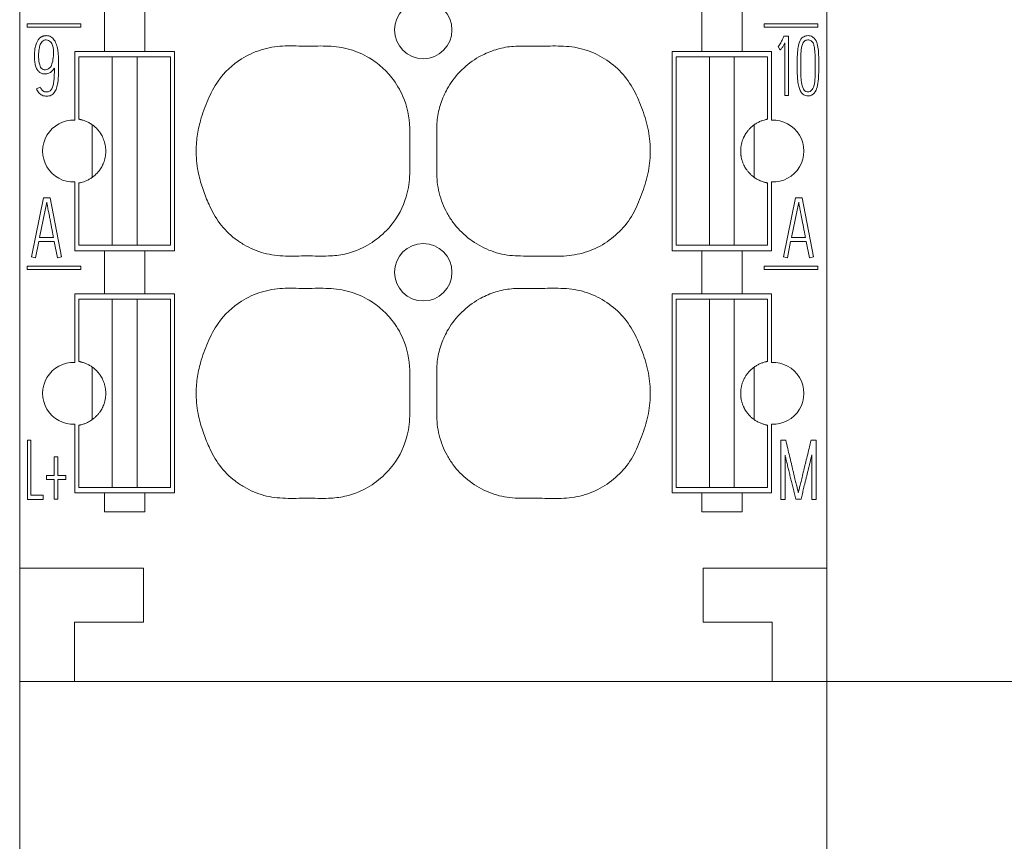
# Model space of a CAD drawing. Units: millimetres. Extents: x 0 to 420, y 0 to 297.
# Drawn here: x 198 to 216, y 109 to 124 of the extents above; entities that cross this region are included whole.
import ezdxf

# ---------------------------------------------------------------- set-up
doc = ezdxf.new("R2010")
doc.units = ezdxf.units.MM
doc.layers.add('1', color=7, linetype='Continuous')
doc.layers.add('200', color=7, linetype='Continuous')
doc.styles.add('latin_extended', font='simplex.shx')
doc.dimstyles.get("Standard").update_dxf_attribs({"dimtxt": 0.18, "dimasz": 0.18, "dimexe": 0.18, "dimexo": 0.0625, "dimgap": 0.09, "dimtad": 0, "dimtih": 1, "dimtoh": 1, "dimdec": 4, "dimzin": 0, "dimdsep": 46, "dimtxsty": 'Standard', "dimcen": 0.09, "dimadec": 0, "dimazin": 0, "dimtfac": 1, "dimtdec": 4, "dimtofl": 0, "dimtmove": 0, "dimatfit": 3, "dimfxl": 1, "dimtolj": 1, "dimtzin": 0, "dimarcsym": 0})

# ---------------------------------------------------------------- blocks, each defined once
blk = doc.blocks.new('_U0')
at = {"layer": '200', "color": 7, "lineweight": 13}
for p, q in [((212.959721, 252.713098), (234.559721, 252.713098)), ((233.059721, 252.713098), (233.059721, 111.712073)), ((211.943021, 111.712073), (234.559721, 111.712073))]:
    blk.add_line(p, q, dxfattribs=at)
at = {"layer": '200', "color": 7, "lineweight": 25}
for points in [[(233.059721, 252.713098), (233.520505, 249.2131), (232.598937, 249.213097)], [(233.059721, 111.712073), (232.598937, 115.212071), (233.520505, 115.212075)]]:
    blk.add_solid(points, dxfattribs=at)
at = {"layer": '200', "color": 7, "linetype": 'Continuous', "lineweight": 18, "insert": (232.488668, 180.392586), "char_height": 3.5, "attachment_point": 7, "rotation": 90, "line_spacing_factor": 0.963855, "style": 'latin_extended'}
blk.add_mtext('\\W0.6305;141', dxfattribs=at)
blk = doc.blocks.new('_U3')
at = {"layer": '200', "color": 7, "lineweight": 13}
for p, q in [((197.959721, 111.712073), (197.959721, 96.695787)), ((212.959721, 111.712073), (212.959721, 96.695787)), ((197.959721, 98.195787), (212.959721, 98.195787))]:
    blk.add_line(p, q, dxfattribs=at)
at = {"layer": '200', "color": 7, "lineweight": 25}
for points in [[(197.959721, 98.195787), (201.459719, 98.656571), (201.459723, 97.735004)], [(212.959721, 98.195787), (209.459723, 97.735004), (209.459719, 98.656571)]]:
    blk.add_solid(points, dxfattribs=at)
at = {"layer": '200', "color": 7, "linetype": 'Continuous', "lineweight": 18, "insert": (204.701695, 98.76684), "char_height": 3.5, "attachment_point": 7, "line_spacing_factor": 0.963855, "style": 'latin_extended'}
blk.add_mtext('\\W0.5232;15', dxfattribs=at)

msp = doc.modelspace()

# ---------------------------------------------------------------- linework, layer by layer
at = {"layer": '1', "color": 7, "linetype": 'Continuous', "lineweight": 13}
for p, q in [((197.96, 179.659), (197.96, 113.812)), ((212.96, 179.659), (212.96, 113.812)), ((199.535, 123.412), (199.535, 124.212)), ((200.285, 124.212), (200.285, 123.412)), ((210.635, 123.412), (210.635, 124.212)), ((211.385, 124.212), (211.385, 123.412)), ((199.096, 123.924), (198.096, 123.924)), ((198.096, 123.924), (198.096, 123.864)), ((199.096, 123.864), (199.096, 123.924)), ((211.796, 123.924), (211.796, 123.864)), ((212.796, 123.924), (211.796, 123.924)), ((212.796, 123.864), (212.796, 123.924)), ((198.096, 123.864), (199.096, 123.864)), ((211.796, 123.864), (212.796, 123.864)), ((212.159, 123.695), (212.248, 123.695)), ((212.182, 122.592), (212.182, 123.572)), ((212.248, 123.695), (212.248, 122.592)), ((198.985, 123.412), (198.985, 122.137)), ((199.535, 123.412), (198.985, 123.412)), ((200.285, 123.412), (199.535, 123.412)), ((200.835, 123.412), (200.285, 123.412)), ((200.835, 119.712), (200.835, 123.412)), ((210.085, 119.712), (210.085, 123.412)), ((210.085, 123.412), (210.635, 123.412)), ((210.635, 123.412), (211.385, 123.412)), ((211.385, 123.412), (211.935, 123.412)), ((211.935, 123.412), (211.935, 122.137)), ((212.092, 123.438), (212.055, 123.502)), ((199.06, 123.312), (199.06, 122.154)), ((200.14, 123.312), (199.68, 123.312)), ((199.68, 123.312), (199.68, 119.812)), ((200.14, 123.312), (200.14, 119.812)), ((200.76, 123.312), (200.76, 119.812)), ((210.16, 123.312), (210.16, 119.812)), ((210.78, 123.312), (211.24, 123.312)), ((210.78, 123.312), (210.78, 119.812)), ((211.24, 123.312), (211.24, 119.812)), ((211.86, 123.312), (211.86, 122.154)), ((198.27, 122.72), (198.341, 122.749)), ((212.248, 122.592), (212.182, 122.592)), ((199.309, 121.074), (199.309, 122.05)), ((211.611, 122.05), (211.611, 121.074)), ((198.985, 120.988), (198.985, 119.712)), ((199.06, 120.97), (199.06, 119.812)), ((211.86, 120.97), (211.86, 119.812)), ((211.935, 120.988), (211.935, 119.712)), ((198.401, 120.692), (198.178, 119.598)), ((198.329, 119.958), (198.463, 120.611)), ((198.527, 120.692), (198.401, 120.692)), ((198.739, 119.595), (198.527, 120.692)), ((212.376, 120.692), (212.153, 119.598)), ((212.304, 119.958), (212.438, 120.611)), ((212.502, 120.692), (212.376, 120.692)), ((212.714, 119.595), (212.502, 120.692)), ((198.255, 119.581), (198.314, 119.88)), ((198.314, 119.88), (198.603, 119.88)), ((198.588, 119.958), (198.329, 119.958)), ((198.603, 119.88), (198.663, 119.58)), ((212.23, 119.581), (212.289, 119.88)), ((212.289, 119.88), (212.578, 119.88)), ((212.563, 119.958), (212.304, 119.958)), ((212.578, 119.88), (212.638, 119.58)), ((198.985, 119.712), (199.535, 119.712)), ((199.535, 118.912), (199.535, 119.712)), ((199.535, 119.712), (200.285, 119.712)), ((200.14, 119.812), (199.68, 119.812)), ((200.285, 119.712), (200.835, 119.712)), ((200.285, 119.712), (200.285, 118.912)), ((210.635, 119.712), (210.085, 119.712)), ((210.635, 118.912), (210.635, 119.712)), ((211.385, 119.712), (210.635, 119.712)), ((210.78, 119.812), (211.24, 119.812)), ((211.935, 119.712), (211.385, 119.712)), ((211.385, 119.712), (211.385, 118.912)), ((198.178, 119.598), (198.255, 119.581)), ((198.663, 119.58), (198.739, 119.595)), ((212.153, 119.598), (212.23, 119.581)), ((212.638, 119.58), (212.714, 119.595)), ((198.096, 119.424), (198.096, 119.364)), ((199.096, 119.424), (198.096, 119.424)), ((198.096, 119.364), (199.096, 119.364)), ((199.096, 119.364), (199.096, 119.424)), ((211.796, 119.424), (211.796, 119.364)), ((212.796, 119.424), (211.796, 119.424)), ((211.796, 119.364), (212.796, 119.364)), ((212.796, 119.364), (212.796, 119.424)), ((199.535, 118.912), (198.985, 118.912)), ((198.985, 118.912), (198.985, 117.637)), ((199.06, 118.812), (199.06, 117.654)), ((200.285, 118.912), (199.535, 118.912)), ((200.14, 118.812), (199.68, 118.812)), ((199.68, 118.812), (199.68, 115.312)), ((200.14, 118.812), (200.14, 115.312)), ((200.835, 118.912), (200.285, 118.912)), ((200.76, 118.812), (200.76, 115.312)), ((200.835, 115.212), (200.835, 118.912)), ((210.085, 118.912), (210.635, 118.912)), ((210.085, 115.212), (210.085, 118.912)), ((210.16, 118.812), (210.16, 115.312)), ((210.635, 118.912), (211.385, 118.912)), ((210.78, 118.812), (211.24, 118.812)), ((210.78, 118.812), (210.78, 115.312)), ((211.24, 118.812), (211.24, 115.312)), ((211.385, 118.912), (211.935, 118.912)), ((211.86, 118.812), (211.86, 117.654)), ((211.935, 118.912), (211.935, 117.637)), ((199.309, 116.574), (199.309, 117.55)), ((211.611, 117.55), (211.611, 116.574)), ((198.985, 116.488), (198.985, 115.212)), ((199.06, 116.47), (199.06, 115.312)), ((211.86, 116.47), (211.86, 115.312)), ((211.935, 116.488), (211.935, 115.212)), ((198.103, 116.194), (198.103, 115.092)), ((198.169, 116.194), (198.103, 116.194)), ((198.169, 115.17), (198.169, 116.194)), ((212.107, 116.194), (212.107, 115.092)), ((212.197, 116.194), (212.107, 116.194)), ((212.761, 116.194), (212.669, 116.194)), ((212.761, 115.092), (212.761, 116.194)), ((198.666, 115.884), (198.602, 115.884)), ((198.602, 115.884), (198.602, 115.534)), ((198.666, 115.534), (198.666, 115.884)), ((212.185, 115.092), (212.185, 115.916)), ((212.683, 115.921), (212.683, 115.092)), ((198.457, 115.534), (198.457, 115.459)), ((198.602, 115.534), (198.457, 115.534)), ((198.815, 115.534), (198.666, 115.534)), ((198.815, 115.459), (198.815, 115.534)), ((198.457, 115.459), (198.602, 115.459)), ((198.602, 115.459), (198.602, 115.094)), ((198.666, 115.094), (198.666, 115.459)), ((198.666, 115.459), (198.815, 115.459)), ((200.14, 115.312), (199.68, 115.312)), ((210.78, 115.312), (211.24, 115.312)), ((198.399, 115.17), (198.169, 115.17)), ((198.399, 115.092), (198.399, 115.17)), ((198.985, 115.212), (199.535, 115.212)), ((199.535, 114.862), (199.535, 115.212)), ((199.535, 115.212), (200.285, 115.212)), ((200.285, 115.212), (200.835, 115.212)), ((200.285, 115.212), (200.285, 114.862)), ((210.635, 115.212), (210.085, 115.212)), ((210.635, 114.862), (210.635, 115.212)), ((211.385, 115.212), (210.635, 115.212)), ((211.935, 115.212), (211.385, 115.212)), ((211.385, 115.212), (211.385, 114.862)), ((198.103, 115.092), (198.399, 115.092)), ((198.602, 115.094), (198.666, 115.094)), ((212.107, 115.092), (212.185, 115.092)), ((212.383, 115.094), (212.482, 115.094)), ((212.683, 115.092), (212.761, 115.092)), ((200.285, 114.862), (199.535, 114.862)), ((211.385, 114.862), (210.635, 114.862)), ((197.96, 113.812), (197.96, 111.712)), ((200.26, 113.812), (197.96, 113.812)), ((200.26, 113.812), (200.26, 112.812)), ((210.66, 113.812), (210.66, 112.812)), ((210.66, 113.812), (212.96, 113.812)), ((212.96, 113.812), (212.96, 111.712)), ((198.976, 111.712), (198.976, 112.812)), ((200.26, 112.812), (198.976, 112.812)), ((210.66, 112.812), (211.943, 112.812)), ((211.943, 111.712), (211.943, 112.812)), ((198.976, 111.712), (197.96, 111.712)), ((198.976, 111.712), (211.943, 111.712)), ((211.943, 111.712), (212.96, 111.712))]:
    msp.add_line(p, q, dxfattribs=at)
for centre in [(205.46, 123.812), (205.46, 119.312)]:
    msp.add_circle(centre, 0.534, dxfattribs=at)
for centre, start, end in [((198.96, 121.562), 87.5081, 272.4919), ((211.96, 121.562), 267.5081, 92.4919), ((198.96, 117.062), 87.5081, 272.4919), ((211.96, 117.062), 267.5081, 92.4919)]:
    msp.add_arc(centre, 0.575, start, end, dxfattribs=at)
for points, knots in [([(198.606, 123.104), (198.594, 123.082), (198.562, 123.042), (198.502, 123.002), (198.435, 122.991), (198.372, 122.999), (198.318, 123.03), (198.278, 123.08), (198.252, 123.148), (198.236, 123.231), (198.232, 123.325), (198.236, 123.42), (198.25, 123.505), (198.27, 123.566), (198.288, 123.604), (198.301, 123.625), (198.315, 123.643), (198.329, 123.658), (198.344, 123.671), (198.36, 123.681), (198.376, 123.69), (198.391, 123.696), (198.407, 123.701), (198.421, 123.703), (198.436, 123.705), (198.462, 123.706), (198.498, 123.703), (198.541, 123.687), (198.577, 123.658), (198.605, 123.622), (198.629, 123.579), (198.647, 123.529), (198.661, 123.474), (198.672, 123.414), (198.678, 123.35), (198.681, 123.283), (198.684, 123.214), (198.684, 123.14), (198.684, 123.062), (198.681, 122.983), (198.677, 122.91), (198.671, 122.844), (198.66, 122.785), (198.646, 122.732), (198.628, 122.687), (198.605, 122.649), (198.577, 122.618), (198.543, 122.596), (198.503, 122.584), (198.46, 122.58), (198.418, 122.584), (198.379, 122.596), (198.344, 122.617), (198.313, 122.645), (198.288, 122.68), (198.275, 122.706), (198.27, 122.72)], [0, 0, 0, 0, 0.028619, 0.053661, 0.078457, 0.10116, 0.122158, 0.144412, 0.170255, 0.201033, 0.237645, 0.27304, 0.304521, 0.332673, 0.342391, 0.35131, 0.359519, 0.36716, 0.374341, 0.38115, 0.387615, 0.393737, 0.399575, 0.40513, 0.410371, 0.415328, 0.433418, 0.449819, 0.465799, 0.482443, 0.500194, 0.519493, 0.540343, 0.562586, 0.586355, 0.611096, 0.636183, 0.661629, 0.692801, 0.721696, 0.748331, 0.772639, 0.794625, 0.814435, 0.832175, 0.848102, 0.862732, 0.876968, 0.892003, 0.908729, 0.923815, 0.938351, 0.95303, 0.968041, 0.983512, 1, 1, 1, 1]), ([(198.433, 123.627), (198.405, 123.621), (198.355, 123.582), (198.329, 123.499), (198.313, 123.415), (198.309, 123.316), (198.315, 123.216), (198.338, 123.133), (198.383, 123.073), (198.463, 123.065), (198.537, 123.117), (198.573, 123.216), (198.586, 123.314), (198.591, 123.427), (198.581, 123.514), (198.539, 123.589), (198.492, 123.627), (198.447, 123.629), (198.433, 123.627)], [0, 0, 0, 0, 0.0625, 0.125, 0.1875, 0.25, 0.34375, 0.40625, 0.4375, 0.5, 0.5625, 0.625, 0.71875, 0.78125, 0.875, 0.90625, 0.96875, 1, 1, 1, 1]), ([(212.055, 123.502), (212.075, 123.523), (212.106, 123.565), (212.135, 123.633), (212.152, 123.675), (212.159, 123.695)], [0, 0, 0, 0, 0.391503, 0.710241, 1, 1, 1, 1]), ([(212.182, 123.572), (212.178, 123.564), (212.17, 123.547), (212.156, 123.523), (212.142, 123.498), (212.127, 123.474), (212.11, 123.454), (212.098, 123.443), (212.092, 123.438)], [0, 0, 0, 0, 0.164096, 0.336927, 0.518657, 0.695677, 0.855448, 1, 1, 1, 1]), ([(212.572, 123.7), (212.545, 123.694), (212.481, 123.663), (212.436, 123.554), (212.416, 123.422), (212.411, 123.298), (212.409, 123.163), (212.41, 123.04), (212.415, 122.905), (212.429, 122.795), (212.457, 122.706), (212.494, 122.628), (212.566, 122.585), (212.668, 122.58), (212.757, 122.659), (212.794, 122.793), (212.809, 122.942), (212.813, 123.105), (212.812, 123.268), (212.808, 123.419), (212.787, 123.552), (212.743, 123.657), (212.656, 123.708), (212.599, 123.707), (212.572, 123.7)], [0, 0, 0, 0, 0.03125, 0.078125, 0.125, 0.1875, 0.21875, 0.28125, 0.328125, 0.375, 0.40625, 0.4375, 0.46875, 0.5, 0.546875, 0.59375, 0.65625, 0.71875, 0.78125, 0.84375, 0.890625, 0.9375, 0.96875, 1, 1, 1, 1]), ([(212.672, 123.61), (212.653, 123.622), (212.606, 123.632), (212.538, 123.611), (212.494, 123.521), (212.481, 123.414), (212.476, 123.276), (212.476, 123.142), (212.476, 123.006), (212.483, 122.871), (212.498, 122.76), (212.551, 122.666), (212.659, 122.652), (212.729, 122.763), (212.743, 122.904), (212.747, 123.064), (212.747, 123.221), (212.744, 123.356), (212.735, 123.469), (212.716, 123.556), (212.69, 123.597), (212.672, 123.61)], [0, 0, 0, 0, 0.03125, 0.0625, 0.09375, 0.15625, 0.21875, 0.28125, 0.34375, 0.40625, 0.46875, 0.5, 0.546875, 0.59375, 0.65625, 0.75, 0.8125, 0.875, 0.9375, 0.96875, 1, 1, 1, 1]), ([(201.479, 120.567), (201.534, 120.445), (201.663, 120.208), (201.905, 119.968), (202.183, 119.782), (202.496, 119.648), (202.898, 119.602), (203.3, 119.62), (203.668, 119.603), (204.003, 119.639), (204.323, 119.746), (204.641, 119.94), (204.968, 120.281), (205.176, 120.716), (205.219, 121.187), (205.205, 121.588), (205.223, 122.056), (205.136, 122.528), (204.906, 122.905), (204.674, 123.148), (204.397, 123.34), (204.052, 123.482), (203.649, 123.522), (203.248, 123.504), (202.845, 123.527), (202.445, 123.459), (202.014, 123.262), (201.665, 122.933), (201.449, 122.511), (201.323, 122.166), (201.25, 121.838), (201.231, 121.502), (201.266, 121.166), (201.365, 120.846), (201.437, 120.659), (201.479, 120.567)], [0, 0, 0, 0, 0.03125, 0.0625, 0.078125, 0.109375, 0.140625, 0.171875, 0.203125, 0.226562, 0.25, 0.28125, 0.3125, 0.359375, 0.390625, 0.421875, 0.453125, 0.5, 0.53125, 0.554688, 0.578125, 0.609375, 0.640625, 0.671875, 0.703125, 0.734375, 0.765625, 0.8125, 0.84375, 0.875, 0.898438, 0.921875, 0.953125, 0.976562, 1, 1, 1, 1]), ([(206.012, 120.242), (206.092, 120.134), (206.279, 119.939), (206.627, 119.728), (207.017, 119.612), (207.422, 119.612), (207.755, 119.613), (208.09, 119.606), (208.426, 119.65), (208.8, 119.808), (209.121, 120.057), (209.37, 120.38), (209.519, 120.755), (209.63, 121.072), (209.681, 121.404), (209.686, 121.74), (209.609, 122.138), (209.468, 122.515), (209.284, 122.876), (209.006, 123.173), (208.661, 123.387), (208.338, 123.488), (208.003, 123.518), (207.701, 123.51), (207.367, 123.513), (207.064, 123.511), (206.769, 123.442), (206.46, 123.305), (206.163, 123.082), (205.932, 122.788), (205.79, 122.484), (205.714, 122.189), (205.709, 121.887), (205.711, 121.552), (205.708, 121.251), (205.718, 120.915), (205.786, 120.652), (205.9, 120.409), (205.972, 120.296), (206.012, 120.242)], [0, 0, 0, 0, 0.03125, 0.0625, 0.09375, 0.125, 0.15625, 0.171875, 0.203125, 0.234375, 0.265625, 0.296875, 0.328125, 0.359375, 0.375, 0.40625, 0.4375, 0.46875, 0.5, 0.53125, 0.5625, 0.59375, 0.609375, 0.640625, 0.664062, 0.6875, 0.710938, 0.734375, 0.765625, 0.796875, 0.820312, 0.84375, 0.867188, 0.890625, 0.921875, 0.9375, 0.96875, 0.984375, 1, 1, 1, 1]), ([(199.68, 123.312), (199.657, 123.312), (199.619, 123.312), (199.581, 123.312), (199.561, 123.312), (199.532, 123.312), (199.503, 123.312), (199.479, 123.312), (199.438, 123.312), (199.367, 123.312), (199.286, 123.312), (199.212, 123.312), (199.155, 123.312), (199.105, 123.312), (199.075, 123.312), (199.062, 123.312), (199.06, 123.312), (199.06, 123.312)], [0, 0, 0, 0, 0.058638, 0.117276, 0.185113, 0.274265, 0.350677, 0.431253, 0.507098, 0.595705, 0.667808, 0.74479, 0.808702, 0.847599, 0.931599, 0.96818, 1, 1, 1, 1]), ([(200.76, 123.312), (200.759, 123.312), (200.75, 123.312), (200.703, 123.312), (200.627, 123.312), (200.545, 123.312), (200.472, 123.312), (200.417, 123.312), (200.371, 123.312), (200.339, 123.312), (200.312, 123.312), (200.28, 123.312), (200.249, 123.312), (200.232, 123.312), (200.192, 123.312), (200.162, 123.312), (200.14, 123.312)], [0, 0, 0, 0, 0.074735, 0.152113, 0.237755, 0.331159, 0.386414, 0.449765, 0.505774, 0.568373, 0.656057, 0.758627, 0.840231, 0.908018, 0.941384, 1, 1, 1, 1]), ([(210.16, 123.312), (210.16, 123.312), (210.17, 123.312), (210.216, 123.312), (210.293, 123.312), (210.375, 123.312), (210.447, 123.312), (210.502, 123.312), (210.549, 123.312), (210.581, 123.312), (210.607, 123.312), (210.64, 123.312), (210.671, 123.312), (210.688, 123.312), (210.728, 123.312), (210.757, 123.312), (210.78, 123.312)], [0, 0, 0, 0, 0.074735, 0.152113, 0.237755, 0.331159, 0.386414, 0.449765, 0.505774, 0.568373, 0.656057, 0.758627, 0.840231, 0.908018, 0.941384, 1, 1, 1, 1]), ([(211.24, 123.312), (211.262, 123.312), (211.301, 123.312), (211.339, 123.312), (211.358, 123.312), (211.387, 123.312), (211.417, 123.312), (211.441, 123.312), (211.482, 123.312), (211.552, 123.312), (211.633, 123.312), (211.707, 123.312), (211.764, 123.312), (211.814, 123.312), (211.845, 123.312), (211.858, 123.312), (211.86, 123.312), (211.86, 123.312)], [0, 0, 0, 0, 0.058638, 0.117276, 0.185113, 0.274265, 0.350677, 0.431253, 0.507098, 0.595705, 0.667808, 0.74479, 0.808702, 0.847599, 0.931599, 0.96818, 1, 1, 1, 1]), ([(198.341, 122.749), (198.345, 122.74), (198.354, 122.723), (198.37, 122.7), (198.389, 122.682), (198.411, 122.669), (198.434, 122.661), (198.461, 122.658), (198.489, 122.661), (198.517, 122.673), (198.539, 122.692), (198.557, 122.718), (198.571, 122.75), (198.582, 122.787), (198.591, 122.829), (198.597, 122.876), (198.601, 122.928), (198.603, 122.983), (198.605, 123.043), (198.606, 123.083), (198.606, 123.104)], [0, 0, 0, 0, 0.044259, 0.085262, 0.124204, 0.161428, 0.197566, 0.234474, 0.281375, 0.324246, 0.366961, 0.413022, 0.464144, 0.521587, 0.585766, 0.656638, 0.734459, 0.818204, 0.906713, 1, 1, 1, 1]), ([(199.06, 120.97), (199.06, 120.97), (199.063, 120.971), (199.074, 120.973), (199.079, 120.974), (199.09, 120.976), (199.096, 120.978), (199.116, 120.983), (199.132, 120.987), (199.16, 120.996), (199.169, 121), (199.188, 121.007), (199.198, 121.011), (199.228, 121.025), (199.247, 121.035), (199.276, 121.052), (199.286, 121.058), (199.304, 121.071), (199.313, 121.077), (199.339, 121.097), (199.356, 121.111), (199.379, 121.133), (199.386, 121.14), (199.4, 121.155), (199.407, 121.162), (199.42, 121.177), (199.426, 121.184), (199.437, 121.199), (199.443, 121.206), (199.458, 121.227), (199.466, 121.24), (199.481, 121.265), (199.488, 121.277), (199.497, 121.295), (199.5, 121.301), (199.506, 121.314), (199.509, 121.321), (199.518, 121.341), (199.524, 121.356), (199.532, 121.381), (199.534, 121.389), (199.539, 121.407), (199.542, 121.416), (199.548, 121.444), (199.552, 121.464), (199.558, 121.507), (199.559, 121.529), (199.56, 121.557), (199.56, 121.563), (199.56, 121.574), (199.559, 121.591), (199.558, 121.608), (199.557, 121.624), (199.556, 121.629), (199.555, 121.64), (199.554, 121.645), (199.552, 121.661), (199.55, 121.671), (199.546, 121.69), (199.544, 121.7), (199.539, 121.718), (199.537, 121.727), (199.529, 121.753), (199.523, 121.769), (199.514, 121.791), (199.511, 121.798), (199.505, 121.812), (199.502, 121.818), (199.493, 121.837), (199.487, 121.849), (199.473, 121.874), (199.465, 121.887), (199.45, 121.908), (199.445, 121.915), (199.434, 121.93), (199.428, 121.937), (199.416, 121.952), (199.409, 121.96), (199.395, 121.975), (199.388, 121.983), (199.372, 121.998), (199.364, 122.005), (199.348, 122.02), (199.339, 122.027), (199.322, 122.041), (199.313, 122.048), (199.294, 122.061), (199.284, 122.067), (199.255, 122.085), (199.235, 122.096), (199.204, 122.11), (199.194, 122.114), (199.174, 122.122), (199.165, 122.126), (199.146, 122.133), (199.137, 122.135), (199.12, 122.14), (199.112, 122.142), (199.098, 122.146), (199.091, 122.147), (199.083, 122.149), (199.08, 122.15), (199.076, 122.151), (199.073, 122.151), (199.064, 122.153), (199.06, 122.154), (199.06, 122.154)], [0, 0, 0, 0, 0.03125, 0.03125, 0.046875, 0.046875, 0.0625, 0.0625, 0.09375, 0.09375, 0.109375, 0.109375, 0.125, 0.125, 0.15625, 0.15625, 0.171875, 0.171875, 0.1875, 0.1875, 0.21875, 0.21875, 0.234375, 0.234375, 0.25, 0.25, 0.265625, 0.265625, 0.28125, 0.28125, 0.3125, 0.3125, 0.34375, 0.34375, 0.359375, 0.359375, 0.375, 0.375, 0.40625, 0.40625, 0.421875, 0.421875, 0.4375, 0.4375, 0.46875, 0.46875, 0.5, 0.5, 0.507813, 0.507813, 0.515625, 0.53125, 0.53125, 0.539063, 0.539063, 0.546875, 0.546875, 0.5625, 0.5625, 0.578125, 0.578125, 0.59375, 0.59375, 0.625, 0.625, 0.640625, 0.640625, 0.65625, 0.65625, 0.6875, 0.6875, 0.71875, 0.71875, 0.734375, 0.734375, 0.75, 0.75, 0.765625, 0.765625, 0.78125, 0.78125, 0.796875, 0.796875, 0.8125, 0.8125, 0.828125, 0.828125, 0.84375, 0.84375, 0.875, 0.875, 0.890625, 0.890625, 0.90625, 0.90625, 0.921875, 0.921875, 0.9375, 0.9375, 0.953125, 0.953125, 0.960937, 0.960937, 0.96875, 0.96875, 1, 1, 1, 1]), ([(211.86, 122.154), (211.86, 122.154), (211.856, 122.153), (211.845, 122.151), (211.84, 122.15), (211.83, 122.148), (211.824, 122.146), (211.803, 122.141), (211.787, 122.137), (211.76, 122.128), (211.75, 122.124), (211.731, 122.117), (211.721, 122.113), (211.692, 122.099), (211.672, 122.089), (211.643, 122.072), (211.634, 122.066), (211.615, 122.054), (211.606, 122.047), (211.58, 122.027), (211.564, 122.013), (211.541, 121.991), (211.533, 121.984), (211.519, 121.969), (211.512, 121.962), (211.5, 121.947), (211.493, 121.94), (211.482, 121.925), (211.477, 121.918), (211.461, 121.897), (211.453, 121.884), (211.438, 121.859), (211.431, 121.847), (211.422, 121.829), (211.419, 121.823), (211.413, 121.81), (211.41, 121.804), (211.402, 121.783), (211.396, 121.768), (211.388, 121.744), (211.385, 121.735), (211.38, 121.718), (211.378, 121.708), (211.371, 121.68), (211.367, 121.66), (211.362, 121.618), (211.36, 121.596), (211.36, 121.567), (211.36, 121.562), (211.36, 121.55), (211.36, 121.533), (211.361, 121.517), (211.363, 121.5), (211.363, 121.495), (211.365, 121.484), (211.366, 121.479), (211.368, 121.463), (211.37, 121.453), (211.374, 121.434), (211.376, 121.424), (211.38, 121.406), (211.383, 121.397), (211.391, 121.371), (211.396, 121.355), (211.405, 121.333), (211.408, 121.326), (211.414, 121.312), (211.417, 121.306), (211.426, 121.287), (211.432, 121.275), (211.447, 121.251), (211.455, 121.238), (211.469, 121.217), (211.474, 121.209), (211.485, 121.195), (211.491, 121.187), (211.504, 121.172), (211.51, 121.164), (211.524, 121.149), (211.532, 121.141), (211.547, 121.126), (211.555, 121.119), (211.572, 121.104), (211.58, 121.097), (211.598, 121.083), (211.607, 121.077), (211.626, 121.064), (211.635, 121.057), (211.664, 121.039), (211.684, 121.029), (211.715, 121.014), (211.725, 121.01), (211.745, 121.002), (211.755, 120.998), (211.774, 120.992), (211.783, 120.989), (211.799, 120.984), (211.807, 120.982), (211.822, 120.978), (211.828, 120.977), (211.837, 120.975), (211.839, 120.974), (211.844, 120.973), (211.846, 120.973), (211.856, 120.971), (211.86, 120.97), (211.86, 120.97)], [0, 0, 0, 0, 0.03125, 0.03125, 0.046875, 0.046875, 0.0625, 0.0625, 0.09375, 0.09375, 0.109375, 0.109375, 0.125, 0.125, 0.15625, 0.15625, 0.171875, 0.171875, 0.1875, 0.1875, 0.21875, 0.21875, 0.234375, 0.234375, 0.25, 0.25, 0.265625, 0.265625, 0.28125, 0.28125, 0.3125, 0.3125, 0.34375, 0.34375, 0.359375, 0.359375, 0.375, 0.375, 0.40625, 0.40625, 0.421875, 0.421875, 0.4375, 0.4375, 0.46875, 0.46875, 0.5, 0.5, 0.507812, 0.507812, 0.515625, 0.53125, 0.53125, 0.539062, 0.539062, 0.546875, 0.546875, 0.5625, 0.5625, 0.578125, 0.578125, 0.59375, 0.59375, 0.625, 0.625, 0.640625, 0.640625, 0.65625, 0.65625, 0.6875, 0.6875, 0.71875, 0.71875, 0.734375, 0.734375, 0.75, 0.75, 0.765625, 0.765625, 0.78125, 0.78125, 0.796875, 0.796875, 0.8125, 0.8125, 0.828125, 0.828125, 0.84375, 0.84375, 0.875, 0.875, 0.890625, 0.890625, 0.90625, 0.90625, 0.921875, 0.921875, 0.9375, 0.9375, 0.953125, 0.953125, 0.960938, 0.960938, 0.96875, 0.96875, 1, 1, 1, 1]), ([(198.463, 120.611), (198.464, 120.606), (198.466, 120.593), (198.471, 120.567), (198.478, 120.531), (198.486, 120.485), (198.496, 120.433), (198.508, 120.374), (198.52, 120.31), (198.533, 120.243), (198.547, 120.172), (198.561, 120.1), (198.575, 120.029), (198.584, 119.981), (198.588, 119.958)], [0, 0, 0, 0, 0.022377, 0.0619, 0.118579, 0.188901, 0.26935, 0.359926, 0.458284, 0.562081, 0.671316, 0.782472, 0.892033, 1, 1, 1, 1]), ([(212.438, 120.611), (212.439, 120.606), (212.441, 120.593), (212.446, 120.567), (212.453, 120.531), (212.461, 120.485), (212.471, 120.433), (212.483, 120.374), (212.495, 120.31), (212.508, 120.243), (212.522, 120.172), (212.536, 120.1), (212.55, 120.029), (212.559, 119.981), (212.563, 119.958)], [0, 0, 0, 0, 0.022377, 0.0619, 0.118579, 0.188901, 0.26935, 0.359926, 0.458284, 0.562081, 0.671316, 0.782472, 0.892033, 1, 1, 1, 1]), ([(199.68, 119.812), (199.657, 119.812), (199.619, 119.812), (199.581, 119.812), (199.561, 119.812), (199.532, 119.812), (199.503, 119.812), (199.479, 119.812), (199.438, 119.812), (199.367, 119.812), (199.286, 119.812), (199.212, 119.812), (199.155, 119.812), (199.105, 119.812), (199.075, 119.812), (199.062, 119.812), (199.06, 119.812), (199.06, 119.812)], [0, 0, 0, 0, 0.058638, 0.117276, 0.185113, 0.274265, 0.350677, 0.431253, 0.507098, 0.595705, 0.667808, 0.74479, 0.808702, 0.847599, 0.931599, 0.96818, 1, 1, 1, 1]), ([(200.76, 119.812), (200.759, 119.812), (200.75, 119.812), (200.703, 119.812), (200.627, 119.812), (200.545, 119.812), (200.472, 119.812), (200.417, 119.812), (200.371, 119.812), (200.339, 119.812), (200.312, 119.812), (200.28, 119.812), (200.249, 119.812), (200.232, 119.812), (200.192, 119.812), (200.162, 119.812), (200.14, 119.812)], [0, 0, 0, 0, 0.074735, 0.152113, 0.237755, 0.331159, 0.386414, 0.449765, 0.505774, 0.568373, 0.656057, 0.758627, 0.840231, 0.908018, 0.941384, 1, 1, 1, 1]), ([(210.16, 119.812), (210.16, 119.812), (210.17, 119.812), (210.216, 119.812), (210.293, 119.812), (210.375, 119.812), (210.447, 119.812), (210.502, 119.812), (210.549, 119.812), (210.581, 119.812), (210.607, 119.812), (210.64, 119.812), (210.671, 119.812), (210.688, 119.812), (210.728, 119.812), (210.757, 119.812), (210.78, 119.812)], [0, 0, 0, 0, 0.074735, 0.152113, 0.237755, 0.331159, 0.386414, 0.449765, 0.505774, 0.568373, 0.656057, 0.758627, 0.840231, 0.908018, 0.941384, 1, 1, 1, 1]), ([(211.24, 119.812), (211.262, 119.812), (211.301, 119.812), (211.339, 119.812), (211.358, 119.812), (211.387, 119.812), (211.417, 119.812), (211.441, 119.812), (211.482, 119.812), (211.552, 119.812), (211.633, 119.812), (211.707, 119.812), (211.764, 119.812), (211.814, 119.812), (211.845, 119.812), (211.858, 119.812), (211.86, 119.812), (211.86, 119.812)], [0, 0, 0, 0, 0.058638, 0.117276, 0.185113, 0.274265, 0.350677, 0.431253, 0.507098, 0.595705, 0.667808, 0.74479, 0.808702, 0.847599, 0.931599, 0.96818, 1, 1, 1, 1]), ([(201.479, 116.067), (201.534, 115.945), (201.663, 115.708), (201.905, 115.468), (202.183, 115.282), (202.496, 115.148), (202.898, 115.102), (203.3, 115.12), (203.668, 115.103), (204.003, 115.139), (204.323, 115.246), (204.641, 115.44), (204.968, 115.781), (205.176, 116.216), (205.219, 116.687), (205.205, 117.088), (205.223, 117.556), (205.136, 118.028), (204.906, 118.405), (204.674, 118.648), (204.397, 118.84), (204.052, 118.982), (203.649, 119.022), (203.248, 119.004), (202.845, 119.027), (202.445, 118.959), (202.014, 118.762), (201.665, 118.433), (201.449, 118.011), (201.323, 117.666), (201.25, 117.338), (201.231, 117.002), (201.266, 116.666), (201.365, 116.346), (201.437, 116.159), (201.479, 116.067)], [0, 0, 0, 0, 0.03125, 0.0625, 0.078125, 0.109375, 0.140625, 0.171875, 0.203125, 0.226562, 0.25, 0.28125, 0.3125, 0.359375, 0.390625, 0.421875, 0.453125, 0.5, 0.53125, 0.554688, 0.578125, 0.609375, 0.640625, 0.671875, 0.703125, 0.734375, 0.765625, 0.8125, 0.84375, 0.875, 0.898438, 0.921875, 0.953125, 0.976562, 1, 1, 1, 1]), ([(206.012, 115.742), (206.092, 115.634), (206.279, 115.439), (206.627, 115.228), (207.017, 115.112), (207.422, 115.112), (207.755, 115.113), (208.09, 115.106), (208.426, 115.15), (208.8, 115.308), (209.121, 115.557), (209.37, 115.88), (209.519, 116.255), (209.63, 116.572), (209.681, 116.904), (209.686, 117.24), (209.609, 117.638), (209.468, 118.015), (209.284, 118.376), (209.006, 118.673), (208.661, 118.887), (208.338, 118.988), (208.003, 119.018), (207.701, 119.01), (207.367, 119.013), (207.064, 119.011), (206.769, 118.942), (206.46, 118.805), (206.163, 118.582), (205.932, 118.288), (205.79, 117.984), (205.714, 117.689), (205.709, 117.387), (205.711, 117.052), (205.708, 116.751), (205.718, 116.415), (205.786, 116.152), (205.9, 115.909), (205.972, 115.796), (206.012, 115.742)], [0, 0, 0, 0, 0.03125, 0.0625, 0.09375, 0.125, 0.15625, 0.171875, 0.203125, 0.234375, 0.265625, 0.296875, 0.328125, 0.359375, 0.375, 0.40625, 0.4375, 0.46875, 0.5, 0.53125, 0.5625, 0.59375, 0.609375, 0.640625, 0.664062, 0.6875, 0.710938, 0.734375, 0.765625, 0.796875, 0.820312, 0.84375, 0.867188, 0.890625, 0.921875, 0.9375, 0.96875, 0.984375, 1, 1, 1, 1]), ([(199.68, 118.812), (199.657, 118.812), (199.619, 118.812), (199.581, 118.812), (199.561, 118.812), (199.532, 118.812), (199.503, 118.812), (199.479, 118.812), (199.438, 118.812), (199.367, 118.812), (199.286, 118.812), (199.212, 118.812), (199.155, 118.812), (199.105, 118.812), (199.075, 118.812), (199.062, 118.812), (199.06, 118.812), (199.06, 118.812)], [0, 0, 0, 0, 0.058638, 0.117276, 0.185113, 0.274265, 0.350677, 0.431253, 0.507098, 0.595705, 0.667808, 0.74479, 0.808702, 0.847599, 0.931599, 0.96818, 1, 1, 1, 1]), ([(200.76, 118.812), (200.759, 118.812), (200.75, 118.812), (200.703, 118.812), (200.627, 118.812), (200.545, 118.812), (200.472, 118.812), (200.417, 118.812), (200.371, 118.812), (200.339, 118.812), (200.312, 118.812), (200.28, 118.812), (200.249, 118.812), (200.232, 118.812), (200.192, 118.812), (200.162, 118.812), (200.14, 118.812)], [0, 0, 0, 0, 0.074735, 0.152113, 0.237755, 0.331159, 0.386414, 0.449765, 0.505774, 0.568373, 0.656057, 0.758627, 0.840231, 0.908018, 0.941384, 1, 1, 1, 1]), ([(210.16, 118.812), (210.16, 118.812), (210.17, 118.812), (210.216, 118.812), (210.293, 118.812), (210.375, 118.812), (210.447, 118.812), (210.502, 118.812), (210.549, 118.812), (210.581, 118.812), (210.607, 118.812), (210.64, 118.812), (210.671, 118.812), (210.688, 118.812), (210.728, 118.812), (210.757, 118.812), (210.78, 118.812)], [0, 0, 0, 0, 0.074735, 0.152113, 0.237755, 0.331159, 0.386414, 0.449765, 0.505774, 0.568373, 0.656057, 0.758627, 0.840231, 0.908018, 0.941384, 1, 1, 1, 1]), ([(211.24, 118.812), (211.262, 118.812), (211.301, 118.812), (211.339, 118.812), (211.358, 118.812), (211.387, 118.812), (211.417, 118.812), (211.441, 118.812), (211.482, 118.812), (211.552, 118.812), (211.633, 118.812), (211.707, 118.812), (211.764, 118.812), (211.814, 118.812), (211.845, 118.812), (211.858, 118.812), (211.86, 118.812), (211.86, 118.812)], [0, 0, 0, 0, 0.058638, 0.117276, 0.185113, 0.274265, 0.350677, 0.431253, 0.507098, 0.595705, 0.667808, 0.74479, 0.808702, 0.847599, 0.931599, 0.96818, 1, 1, 1, 1]), ([(199.06, 116.47), (199.06, 116.47), (199.063, 116.471), (199.074, 116.473), (199.079, 116.474), (199.09, 116.476), (199.096, 116.478), (199.116, 116.483), (199.132, 116.487), (199.16, 116.496), (199.169, 116.5), (199.188, 116.507), (199.198, 116.511), (199.228, 116.525), (199.247, 116.535), (199.276, 116.552), (199.286, 116.558), (199.304, 116.571), (199.313, 116.577), (199.339, 116.597), (199.356, 116.611), (199.379, 116.633), (199.386, 116.64), (199.4, 116.655), (199.407, 116.662), (199.42, 116.677), (199.426, 116.684), (199.437, 116.699), (199.443, 116.706), (199.458, 116.727), (199.466, 116.74), (199.481, 116.765), (199.488, 116.777), (199.497, 116.795), (199.5, 116.801), (199.506, 116.814), (199.509, 116.821), (199.518, 116.841), (199.524, 116.856), (199.532, 116.881), (199.534, 116.889), (199.539, 116.907), (199.542, 116.916), (199.548, 116.944), (199.552, 116.964), (199.558, 117.007), (199.559, 117.029), (199.56, 117.057), (199.56, 117.063), (199.56, 117.074), (199.559, 117.091), (199.558, 117.108), (199.557, 117.124), (199.556, 117.129), (199.555, 117.14), (199.554, 117.145), (199.552, 117.161), (199.55, 117.171), (199.546, 117.19), (199.544, 117.2), (199.539, 117.218), (199.537, 117.227), (199.529, 117.253), (199.523, 117.269), (199.514, 117.291), (199.511, 117.298), (199.505, 117.312), (199.502, 117.318), (199.493, 117.337), (199.487, 117.349), (199.473, 117.374), (199.465, 117.387), (199.45, 117.408), (199.445, 117.415), (199.434, 117.43), (199.428, 117.437), (199.416, 117.452), (199.409, 117.46), (199.395, 117.475), (199.388, 117.483), (199.372, 117.498), (199.364, 117.505), (199.348, 117.52), (199.339, 117.527), (199.322, 117.541), (199.313, 117.548), (199.294, 117.561), (199.284, 117.567), (199.255, 117.585), (199.235, 117.596), (199.204, 117.61), (199.194, 117.614), (199.174, 117.622), (199.165, 117.626), (199.146, 117.633), (199.137, 117.635), (199.12, 117.64), (199.112, 117.642), (199.098, 117.646), (199.091, 117.647), (199.083, 117.649), (199.08, 117.65), (199.076, 117.651), (199.073, 117.651), (199.064, 117.653), (199.06, 117.654), (199.06, 117.654)], [0, 0, 0, 0, 0.03125, 0.03125, 0.046875, 0.046875, 0.0625, 0.0625, 0.09375, 0.09375, 0.109375, 0.109375, 0.125, 0.125, 0.15625, 0.15625, 0.171875, 0.171875, 0.1875, 0.1875, 0.21875, 0.21875, 0.234375, 0.234375, 0.25, 0.25, 0.265625, 0.265625, 0.28125, 0.28125, 0.3125, 0.3125, 0.34375, 0.34375, 0.359375, 0.359375, 0.375, 0.375, 0.40625, 0.40625, 0.421875, 0.421875, 0.4375, 0.4375, 0.46875, 0.46875, 0.5, 0.5, 0.507812, 0.507812, 0.515625, 0.53125, 0.53125, 0.539062, 0.539062, 0.546875, 0.546875, 0.5625, 0.5625, 0.578125, 0.578125, 0.59375, 0.59375, 0.625, 0.625, 0.640625, 0.640625, 0.65625, 0.65625, 0.6875, 0.6875, 0.71875, 0.71875, 0.734375, 0.734375, 0.75, 0.75, 0.765625, 0.765625, 0.78125, 0.78125, 0.796875, 0.796875, 0.8125, 0.8125, 0.828125, 0.828125, 0.84375, 0.84375, 0.875, 0.875, 0.890625, 0.890625, 0.90625, 0.90625, 0.921875, 0.921875, 0.9375, 0.9375, 0.953125, 0.953125, 0.960937, 0.960937, 0.96875, 0.96875, 1, 1, 1, 1]), ([(211.86, 117.654), (211.86, 117.654), (211.856, 117.653), (211.845, 117.651), (211.84, 117.65), (211.83, 117.648), (211.824, 117.646), (211.803, 117.641), (211.787, 117.637), (211.76, 117.628), (211.75, 117.624), (211.731, 117.617), (211.721, 117.613), (211.692, 117.599), (211.672, 117.589), (211.643, 117.572), (211.634, 117.566), (211.615, 117.554), (211.606, 117.547), (211.58, 117.527), (211.564, 117.513), (211.541, 117.491), (211.533, 117.484), (211.519, 117.469), (211.512, 117.462), (211.5, 117.447), (211.493, 117.44), (211.482, 117.425), (211.477, 117.418), (211.461, 117.397), (211.453, 117.384), (211.438, 117.359), (211.431, 117.347), (211.422, 117.329), (211.419, 117.323), (211.413, 117.31), (211.41, 117.304), (211.402, 117.283), (211.396, 117.268), (211.388, 117.244), (211.385, 117.235), (211.38, 117.218), (211.378, 117.208), (211.371, 117.18), (211.367, 117.16), (211.362, 117.118), (211.36, 117.096), (211.36, 117.067), (211.36, 117.062), (211.36, 117.05), (211.36, 117.033), (211.361, 117.017), (211.363, 117), (211.363, 116.995), (211.365, 116.984), (211.366, 116.979), (211.368, 116.963), (211.37, 116.953), (211.374, 116.934), (211.376, 116.924), (211.38, 116.906), (211.383, 116.897), (211.391, 116.871), (211.396, 116.855), (211.405, 116.833), (211.408, 116.826), (211.414, 116.812), (211.417, 116.806), (211.426, 116.787), (211.432, 116.775), (211.447, 116.751), (211.455, 116.738), (211.469, 116.717), (211.474, 116.709), (211.485, 116.695), (211.491, 116.687), (211.504, 116.672), (211.51, 116.664), (211.524, 116.649), (211.532, 116.641), (211.547, 116.626), (211.555, 116.619), (211.572, 116.604), (211.58, 116.597), (211.598, 116.583), (211.607, 116.577), (211.626, 116.564), (211.635, 116.557), (211.664, 116.539), (211.684, 116.529), (211.715, 116.514), (211.725, 116.51), (211.745, 116.502), (211.755, 116.498), (211.774, 116.492), (211.783, 116.489), (211.799, 116.484), (211.807, 116.482), (211.822, 116.478), (211.828, 116.477), (211.837, 116.475), (211.839, 116.474), (211.844, 116.473), (211.846, 116.473), (211.856, 116.471), (211.86, 116.47), (211.86, 116.47)], [0, 0, 0, 0, 0.03125, 0.03125, 0.046875, 0.046875, 0.0625, 0.0625, 0.09375, 0.09375, 0.109375, 0.109375, 0.125, 0.125, 0.15625, 0.15625, 0.171875, 0.171875, 0.1875, 0.1875, 0.21875, 0.21875, 0.234375, 0.234375, 0.25, 0.25, 0.265625, 0.265625, 0.28125, 0.28125, 0.3125, 0.3125, 0.34375, 0.34375, 0.359375, 0.359375, 0.375, 0.375, 0.40625, 0.40625, 0.421875, 0.421875, 0.4375, 0.4375, 0.46875, 0.46875, 0.5, 0.5, 0.507812, 0.507812, 0.515625, 0.53125, 0.53125, 0.539062, 0.539062, 0.546875, 0.546875, 0.5625, 0.5625, 0.578125, 0.578125, 0.59375, 0.59375, 0.625, 0.625, 0.640625, 0.640625, 0.65625, 0.65625, 0.6875, 0.6875, 0.71875, 0.71875, 0.734375, 0.734375, 0.75, 0.75, 0.765625, 0.765625, 0.78125, 0.78125, 0.796875, 0.796875, 0.8125, 0.8125, 0.828125, 0.828125, 0.84375, 0.84375, 0.875, 0.875, 0.890625, 0.890625, 0.90625, 0.90625, 0.921875, 0.921875, 0.9375, 0.9375, 0.953125, 0.953125, 0.960937, 0.960937, 0.96875, 0.96875, 1, 1, 1, 1]), ([(212.431, 115.218), (212.43, 115.225), (212.426, 115.24), (212.419, 115.267), (212.411, 115.3), (212.402, 115.339), (212.391, 115.382), (212.38, 115.428), (212.368, 115.478), (212.355, 115.531), (212.342, 115.586), (212.329, 115.642), (212.315, 115.699), (212.296, 115.783), (212.268, 115.896), (212.233, 116.042), (212.209, 116.142), (212.197, 116.194)], [0, 0, 0, 0, 0.020264, 0.047652, 0.082163, 0.122222, 0.166252, 0.214254, 0.265633, 0.319797, 0.376744, 0.435063, 0.493343, 0.551585, 0.692456, 0.841928, 1, 1, 1, 1]), ([(212.669, 116.194), (212.657, 116.142), (212.632, 116.042), (212.597, 115.896), (212.569, 115.783), (212.548, 115.699), (212.534, 115.643), (212.521, 115.586), (212.507, 115.531), (212.494, 115.478), (212.482, 115.428), (212.47, 115.382), (212.46, 115.339), (212.451, 115.3), (212.443, 115.267), (212.437, 115.24), (212.433, 115.225), (212.431, 115.218)], [0, 0, 0, 0, 0.158157, 0.307641, 0.448451, 0.506849, 0.565206, 0.623523, 0.680449, 0.734634, 0.786077, 0.834125, 0.878123, 0.918074, 0.952462, 0.97977, 1, 1, 1, 1]), ([(212.185, 115.916), (212.187, 115.904), (212.193, 115.88), (212.202, 115.841), (212.212, 115.801), (212.222, 115.758), (212.233, 115.715), (212.243, 115.671), (212.254, 115.626), (212.265, 115.58), (212.276, 115.535), (212.287, 115.489), (212.298, 115.445), (212.313, 115.382), (212.333, 115.3), (212.358, 115.197), (212.374, 115.128), (212.383, 115.094)], [0, 0, 0, 0, 0.043476, 0.090056, 0.139741, 0.191488, 0.244254, 0.298039, 0.352649, 0.40789, 0.46376, 0.519218, 0.573222, 0.62577, 0.748864, 0.873607, 1, 1, 1, 1]), ([(212.482, 115.094), (212.486, 115.112), (212.494, 115.147), (212.506, 115.198), (212.518, 115.247), (212.53, 115.296), (212.543, 115.349), (212.557, 115.405), (212.572, 115.464), (212.587, 115.524), (212.601, 115.584), (212.616, 115.644), (212.63, 115.704), (212.645, 115.763), (212.658, 115.819), (212.671, 115.871), (212.679, 115.905), (212.683, 115.921)], [0, 0, 0, 0, 0.065493, 0.127127, 0.184902, 0.243326, 0.30691, 0.375653, 0.447363, 0.519844, 0.593098, 0.666328, 0.738739, 0.81033, 0.878859, 0.942082, 1, 1, 1, 1]), ([(199.68, 115.312), (199.657, 115.312), (199.619, 115.312), (199.581, 115.312), (199.561, 115.312), (199.532, 115.312), (199.503, 115.312), (199.479, 115.312), (199.438, 115.312), (199.367, 115.312), (199.286, 115.312), (199.212, 115.312), (199.155, 115.312), (199.105, 115.312), (199.075, 115.312), (199.062, 115.312), (199.06, 115.312), (199.06, 115.312)], [0, 0, 0, 0, 0.058638, 0.117276, 0.185113, 0.274265, 0.350677, 0.431253, 0.507098, 0.595705, 0.667808, 0.74479, 0.808702, 0.847599, 0.931599, 0.96818, 1, 1, 1, 1]), ([(200.76, 115.312), (200.759, 115.312), (200.75, 115.312), (200.703, 115.312), (200.627, 115.312), (200.545, 115.312), (200.472, 115.312), (200.417, 115.312), (200.371, 115.312), (200.339, 115.312), (200.312, 115.312), (200.28, 115.312), (200.249, 115.312), (200.232, 115.312), (200.192, 115.312), (200.162, 115.312), (200.14, 115.312)], [0, 0, 0, 0, 0.074735, 0.152113, 0.237755, 0.331159, 0.386414, 0.449765, 0.505774, 0.568373, 0.656057, 0.758627, 0.840231, 0.908018, 0.941384, 1, 1, 1, 1]), ([(210.16, 115.312), (210.16, 115.312), (210.17, 115.312), (210.216, 115.312), (210.293, 115.312), (210.375, 115.312), (210.447, 115.312), (210.502, 115.312), (210.549, 115.312), (210.581, 115.312), (210.607, 115.312), (210.64, 115.312), (210.671, 115.312), (210.688, 115.312), (210.728, 115.312), (210.757, 115.312), (210.78, 115.312)], [0, 0, 0, 0, 0.074735, 0.152113, 0.237755, 0.331159, 0.386414, 0.449765, 0.505774, 0.568373, 0.656057, 0.758627, 0.840231, 0.908018, 0.941384, 1, 1, 1, 1]), ([(211.24, 115.312), (211.262, 115.312), (211.301, 115.312), (211.339, 115.312), (211.358, 115.312), (211.387, 115.312), (211.417, 115.312), (211.441, 115.312), (211.482, 115.312), (211.552, 115.312), (211.633, 115.312), (211.707, 115.312), (211.764, 115.312), (211.814, 115.312), (211.845, 115.312), (211.858, 115.312), (211.86, 115.312), (211.86, 115.312)], [0, 0, 0, 0, 0.058638, 0.117276, 0.185113, 0.274265, 0.350677, 0.431253, 0.507098, 0.595705, 0.667808, 0.74479, 0.808702, 0.847599, 0.931599, 0.96818, 1, 1, 1, 1])]:
    msp.add_open_spline(points, degree=3, knots=knots, dxfattribs=at)

# ---------------------------------------------------------------- dimensions: what is measured, and where the dimension line sits
at = {"layer": '200', "color": 7, "linetype": 'Continuous', "lineweight": 18}
dim = msp.add_linear_dim(base=(233.06, 111.712), p1=(212.96, 252.713), p2=(205.46, 111.712), angle=90, dimstyle='Standard', override={"dimtxt": 3.5, "dimasz": 3.5, "dimexe": 1.5, "dimexo": 0, "dimgap": 1.75, "dimtad": 1, "dimtih": 0, "dimtoh": 0, "dimdec": 1, "dimlfac": 1, "dimzin": 8, "dimdsep": 44, "dimlunit": 2, "dimtxsty": 'latin_extended', "dimsah": 1, "dimse1": 0, "dimse2": 0, "dimsd1": 0, "dimsd2": 0, "dimclrd": 7, "dimclre": 7, "dimclrt": 7, "dimtol": 0, "dimtm": -0.1, "dimtfac": 0.714286, "dimtdec": 2, "dimtofl": 1, "dimtmove": 0, "dimatfit": 2, "dimtzin": 8, "dimlwd": 13, "dimlwe": 13}, dxfattribs=at)
dim.commit()
dim.dimension.update_dxf_attribs({"geometry": '_U0', "text_midpoint": (233.06, 182.213), "dimtype": 160})
dim = msp.add_linear_dim(base=(212.96, 98.196), p1=(197.96, 112.762), p2=(212.96, 112.762), dimstyle='Standard', override={"dimtxt": 3.5, "dimasz": 3.5, "dimexe": 1.5, "dimexo": 0, "dimgap": 1.75, "dimtad": 1, "dimtih": 1, "dimtoh": 0, "dimdec": 2, "dimlfac": 1, "dimzin": 8, "dimdsep": 44, "dimlunit": 2, "dimtxsty": 'latin_extended', "dimsah": 1, "dimse1": 0, "dimse2": 0, "dimsd1": 0, "dimsd2": 0, "dimclrd": 7, "dimclre": 7, "dimclrt": 7, "dimtol": 0, "dimtm": -0.1, "dimtfac": 0.714286, "dimtdec": 2, "dimtofl": 1, "dimtmove": 0, "dimatfit": 2, "dimtzin": 8, "dimlwd": 13, "dimlwe": 13}, dxfattribs=at)
dim.commit()
dim.dimension.update_dxf_attribs({"geometry": '_U3', "text_midpoint": (205.46, 98.196), "dimtype": 160})

doc.saveas('drawing.dxf')
